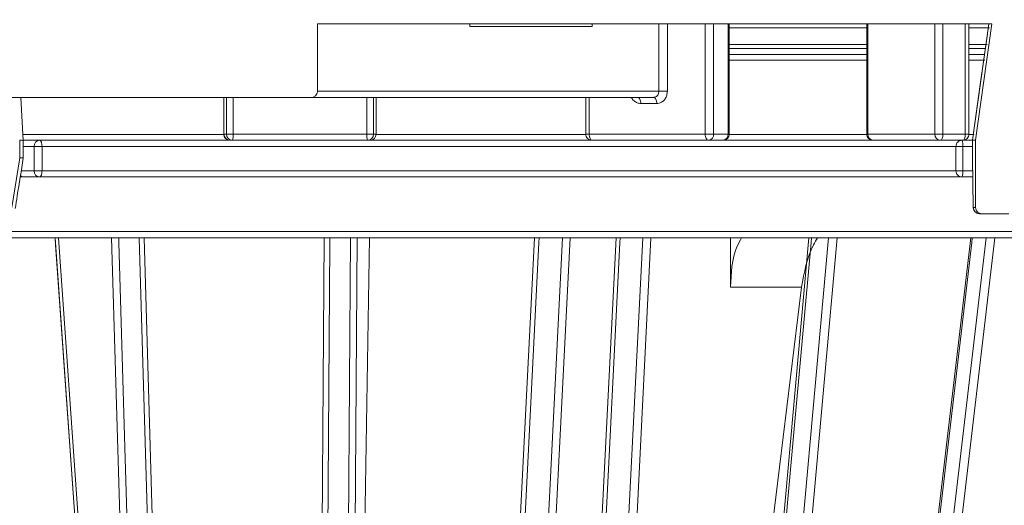
# Model space of a CAD drawing. Units: millimetres. Extents: x 281 to 1132, y 1 to 1115.
# Drawn here: x 711 to 792, y 985 to 1024 of the extents above; entities that cross this region are included whole.
import ezdxf

# ---------------------------------------------------------------- set-up
doc = ezdxf.new("R2010")
doc.units = ezdxf.units.MM
doc.header["$LTSCALE"] = 15
doc.styles.add('SLDTEXTSTYLE0', font='TXT', dxfattribs={"width": 0.605})
doc.dimstyles.new('SLDDIMSTYLE0', dxfattribs={"dimtxt": 23.114868, "dimasz": 18.75, "dimexe": 0, "dimexo": 0.0625, "dimgap": 5.778717, "dimtad": 1, "dimdec": 0, "dimrnd": 1e-09, "dimzin": 12, "dimdsep": 46, "dimtxsty": 'SLDTEXTSTYLE0', "dimsah": 1, "dimcen": 0.09, "dimadec": 0, "dimazin": 3, "dimtfac": 1, "dimtdec": 0, "dimtofl": 0, "dimtmove": 0, "dimatfit": 3, "dimfxl": 0, "dimfrac": 2, "dimtolj": 1, "dimtzin": 12, "dimarcsym": 0})

# ---------------------------------------------------------------- blocks, each defined once
blk = doc.blocks.new('_D_1')
at = {"color": 7, "linetype": 'Continuous', "lineweight": 18}
for p, q in [((614.297, 1043.093), (614.297, 1098.029)), ((853.741, 1043.093), (853.741, 1098.029)), ((614.297, 1083.029), (853.741, 1083.029))]:
    blk.add_line(p, q, dxfattribs=at)
for points in [[(614.297, 1083.029), (633.047, 1079.279), (633.047, 1086.779)], [(853.741, 1083.029), (834.991, 1086.779), (834.991, 1079.279)]]:
    blk.add_solid(points, dxfattribs=at)
at = {"color": 7, "linetype": 'Continuous', "lineweight": 18, "char_height": 23.8125, "attachment_point": 1, "style": 'SLDTEXTSTYLE0'}
for s, insert in [('%%c', (690.699, 1113.725)), ('239', (724.422, 1113.725))]:
    blk.add_mtext(s, dxfattribs=dict(at, insert=insert))
blk = doc.blocks.new('_D_6')
at = {"color": 7, "linetype": 'Continuous', "lineweight": 18}
for p, q in [((416.61, 1027.645), (351.493, 1027.645)), ((366.493, 1027.645), (366.493, 938.645)), ((415.98, 938.645), (351.493, 938.645))]:
    blk.add_line(p, q, dxfattribs=at)
for points in [[(366.493, 1027.645), (362.743, 1008.895), (370.243, 1008.895)], [(366.493, 938.645), (370.243, 957.395), (362.743, 957.395)]]:
    blk.add_solid(points, dxfattribs=at)
at = {"color": 7, "linetype": 'Continuous', "lineweight": 18, "insert": (335.797, 965.506), "char_height": 23.8125, "attachment_point": 1, "rotation": 90, "style": 'SLDTEXTSTYLE0'}
blk.add_mtext('89', dxfattribs=at)

msp = doc.modelspace()

# ---------------------------------------------------------------- linework, layer by layer
at = {"color": 7, "linetype": 'Continuous', "lineweight": 18}
for p, q in [((735.462, 1024.145), (735.462, 1018.645)), ((735.462, 1024.145), (790.554, 1024.145)), ((747.889, 1024.145), (747.889, 1023.945)), ((757.889, 1023.945), (757.889, 1024.145)), ((763.338, 1018.645), (763.338, 1024.145)), ((764.034, 1024.145), (764.034, 1018.645)), ((767.121, 1015.145), (767.121, 1024.145)), ((767.815, 1024.145), (767.815, 1015.145)), ((768.991, 1015.145), (768.991, 1024.145)), ((769.087, 1015.145), (769.087, 1024.145)), ((780.33, 1024.145), (780.33, 1015.145)), ((780.423, 1024.145), (780.423, 1015.145)), ((785.888, 1015.145), (785.888, 1024.145)), ((786.546, 1024.145), (786.546, 1015.145)), ((788.373, 1015.145), (788.373, 1024.145)), ((788.67, 1015.145), (788.67, 1024.145)), ((790.292, 1024.145), (788.964, 1014.645)), ((790.554, 1024.145), (789.219, 1014.645)), ((757.889, 1023.945), (747.889, 1023.945)), ((748.618, 1023.945), (748.618, 1023.92)), ((749.136, 1023.92), (749.136, 1023.945)), ((749.332, 1023.92), (749.332, 1023.945)), ((749.581, 1023.945), (749.581, 1023.92)), ((749.617, 1023.92), (749.617, 1023.945)), ((750.133, 1023.92), (750.133, 1023.945)), ((750.462, 1023.92), (750.462, 1023.945)), ((750.659, 1023.945), (750.659, 1023.92)), ((751.197, 1023.92), (751.197, 1023.945)), ((751.206, 1023.92), (751.206, 1023.945)), ((751.996, 1023.945), (751.996, 1023.92)), ((752.501, 1023.92), (752.501, 1023.945)), ((753.016, 1023.945), (753.016, 1023.92)), ((753.538, 1023.92), (753.538, 1023.945)), ((754.827, 1023.92), (754.827, 1023.945)), ((755.147, 1023.92), (755.147, 1023.945)), ((755.166, 1023.945), (755.166, 1023.92)), ((755.241, 1023.92), (755.241, 1023.945)), ((756.069, 1023.945), (756.069, 1023.92)), ((756.402, 1023.945), (756.402, 1023.92)), ((756.402, 1023.945), (756.402, 1023.92)), ((756.477, 1023.92), (756.477, 1023.945)), ((756.542, 1023.945), (756.542, 1023.92)), ((757.056, 1023.92), (757.056, 1023.945)), ((757.064, 1023.92), (757.064, 1023.945)), ((780.33, 1022.145), (769.087, 1022.145)), ((790.069, 1022.145), (788.67, 1022.145)), ((769.087, 1021.645), (780.33, 1021.645)), ((788.67, 1021.645), (789.977, 1021.645)), ((735.462, 1018.645), (763.338, 1018.645)), ((764.034, 1018.645), (763.338, 1018.645)), ((734.885, 1018.145), (677.519, 1018.145)), ((711.408, 1014.624), (711.207, 1018.145)), ((727.797, 1018.145), (727.797, 1015.145)), ((762.916, 1018.145), (734.885, 1018.145)), ((740.241, 1015.145), (740.241, 1018.145)), ((757.362, 1018.145), (757.362, 1015.145)), ((763.172, 1017.645), (761.861, 1017.645)), ((711.115, 1013.221), (711.115, 1014.645)), ((711.407, 1014.645), (712.747, 1014.645)), ((711.408, 1013.181), (711.408, 1014.624)), ((712.747, 1014.645), (788.11, 1014.645)), ((727.8, 1015.145), (728.009, 1015.145)), ((728.554, 1015.145), (728.009, 1015.145)), ((728.554, 1015.145), (739.484, 1015.145)), ((740.029, 1015.145), (739.484, 1015.145)), ((740.029, 1015.145), (740.238, 1015.145)), ((740.241, 1015.145), (740.238, 1015.145)), ((757.655, 1015.145), (767.121, 1015.145)), ((767.815, 1015.145), (767.121, 1015.145)), ((767.815, 1015.145), (768.991, 1015.145)), ((780.423, 1015.145), (785.888, 1015.145)), ((786.546, 1015.145), (785.888, 1015.145)), ((786.546, 1015.145), (788.373, 1015.145)), ((788.11, 1014.645), (788.964, 1014.645)), ((788.964, 1014.644), (788.964, 1013.217)), ((788.966, 1014.645), (788.966, 1013.221)), ((789.219, 1014.645), (788.966, 1014.645)), ((788.966, 1014.645), (788.97, 1014.644)), ((789.219, 1014.645), (789.219, 1009.145)), ((712.288, 1012.145), (712.288, 1014.145)), ((712.288, 1014.145), (712.942, 1014.145)), ((712.942, 1014.145), (712.942, 1012.145)), ((787.614, 1014.145), (712.942, 1014.145)), ((787.614, 1012.145), (787.614, 1014.145)), ((787.614, 1014.145), (788.166, 1014.145)), ((788.166, 1014.145), (788.166, 1012.145)), ((710.467, 1009.145), (711.115, 1013.221)), ((788.966, 1013.221), (789.03, 1009.145)), ((712.288, 1012.145), (712.942, 1012.145)), ((712.942, 1012.145), (787.614, 1012.145)), ((787.614, 1012.145), (788.166, 1012.145)), ((711.471, 1011.645), (711.161, 1011.645)), ((712.747, 1011.645), (711.471, 1011.645)), ((788.11, 1011.645), (712.747, 1011.645)), ((788.992, 1011.645), (788.11, 1011.645)), ((789.03, 1009.145), (789.028, 1009.138)), ((789.03, 1009.145), (789.219, 1009.145)), ((789.719, 1008.645), (789.528, 1008.645)), ((791.933, 1008.645), (789.719, 1008.645)), ((795.055, 1006.684), (672.983, 1006.684)), ((673.519, 1007.182), (794.519, 1007.182)), ((714.277, 1006.684), (719.077, 939.217)), ((723.294, 938.62), (721.278, 1006.684)), ((735.983, 1006.684), (735.509, 938.609)), ((738.573, 939.217), (739.703, 1006.684)), ((753.187, 1006.684), (749.747, 938.631)), ((759.853, 1006.684), (756.418, 938.631)), ((769.198, 1006.684), (769.198, 1002.645)), ((775.588, 1006.684), (769.465, 938.65)), ((788.82, 1006.684), (780.823, 938.664)), ((774.986, 1002.645), (768.003, 945.089)), ((774.986, 1002.645), (769.198, 1002.645))]:
    msp.add_line(p, q, dxfattribs=at)
at = {"color": 8, "linetype": 'Continuous', "lineweight": 18}
for p, q in [((780.33, 1023.824), (769.087, 1023.824)), ((790.369, 1023.824), (788.67, 1023.824)), ((769.087, 1022.466), (780.33, 1022.466)), ((788.67, 1022.466), (790.175, 1022.466)), ((780.33, 1021.177), (769.087, 1021.177)), ((789.983, 1021.177), (788.67, 1021.177)), ((727.8, 1018.145), (727.8, 1015.145)), ((728.009, 1015.145), (728.009, 1018.145)), ((728.554, 1018.145), (728.554, 1015.145)), ((739.484, 1015.145), (739.484, 1018.145)), ((740.029, 1018.145), (740.029, 1015.145)), ((740.238, 1015.145), (740.238, 1018.145)), ((757.655, 1018.145), (757.655, 1015.145)), ((711.357, 1015.113), (727.798, 1015.113)), ((727.8, 1015.145), (727.797, 1015.145)), ((740.237, 1015.113), (757.363, 1015.113)), ((757.655, 1015.145), (757.362, 1015.145)), ((769.087, 1015.145), (768.991, 1015.145)), ((769.086, 1015.113), (780.331, 1015.113)), ((780.423, 1015.145), (780.33, 1015.145)), ((788.67, 1015.145), (788.373, 1015.145)), ((788.669, 1015.113), (789.114, 1015.113)), ((712.288, 1014.145), (711.408, 1014.145)), ((788.964, 1014.145), (788.166, 1014.145)), ((711.241, 1012.145), (712.288, 1012.145)), ((788.166, 1012.145), (788.984, 1012.145)), ((720.633, 938.606), (718.617, 1006.684)), ((738.681, 1006.684), (738.207, 938.606)), ((756.088, 1006.684), (752.652, 938.606)), ((762.694, 1006.684), (759.252, 938.606)), ((777.901, 1006.684), (771.774, 938.606)), ((790.798, 1006.684), (782.794, 938.606))]:
    msp.add_line(p, q, dxfattribs=at)
at = {"color": 7, "linetype": 'Continuous', "lineweight": 18, "flags": 128}
for points in [[(790.294, 1024.145), (790.156, 1023.155), (789.602, 1019.194), (788.966, 1014.645)], [(761.861, 1017.645), (761.857, 1017.743), (761.843, 1017.836), (761.82, 1017.923), (761.79, 1017.999), (761.753, 1018.061), (761.711, 1018.107), (761.665, 1018.135), (761.617, 1018.145)], [(763.172, 1017.645), (763.167, 1017.743), (763.152, 1017.836), (763.129, 1017.923), (763.097, 1017.999), (763.058, 1018.061), (763.014, 1018.107), (762.966, 1018.135), (762.916, 1018.145)], [(712.747, 1014.645), (712.785, 1014.635), (712.821, 1014.607), (712.855, 1014.561), (712.885, 1014.499), (712.909, 1014.423), (712.927, 1014.336), (712.938, 1014.242), (712.942, 1014.145)], [(757.655, 1015.145), (757.659, 1015.047), (757.671, 1014.954), (757.69, 1014.867), (757.716, 1014.791), (757.747, 1014.729), (757.783, 1014.683), (757.822, 1014.655), (757.862, 1014.645)], [(767.121, 1015.145), (767.126, 1015.047), (767.143, 1014.954), (767.17, 1014.867), (767.206, 1014.791), (767.25, 1014.729), (767.3, 1014.683), (767.354, 1014.655), (767.411, 1014.645)], [(786.546, 1015.145), (786.542, 1015.047), (786.53, 1014.954), (786.512, 1014.867), (786.486, 1014.791), (786.456, 1014.729), (786.42, 1014.683), (786.382, 1014.655), (786.343, 1014.645)], [(788.17, 1014.645), (788.209, 1014.655), (788.248, 1014.683), (788.283, 1014.729), (788.314, 1014.791), (788.339, 1014.867), (788.358, 1014.954), (788.369, 1015.047), (788.373, 1015.145)], [(788.966, 1014.645), (788.966, 1014.645)], [(712.942, 1012.145), (712.938, 1012.047), (712.927, 1011.954), (712.909, 1011.867), (712.885, 1011.791), (712.855, 1011.729), (712.821, 1011.683), (712.785, 1011.655), (712.747, 1011.645)], [(714.011, 1006.684), (714.052, 1006.107), (718.693, 940.749)]]:
    msp.add_lwpolyline(points, dxfattribs=at)
at = {"color": 8, "linetype": 'Continuous', "lineweight": 18, "flags": 128}
for points in [[(714.013, 1006.684), (716.287, 974.67), (716.948, 965.35), (718.112, 948.959), (718.694, 940.764)], [(719.208, 1006.684), (719.22, 1006.285), (719.688, 990.482), (721.223, 938.684)], [(722.88, 938.684), (722.851, 939.672), (722.734, 943.622), (722.266, 959.425), (720.867, 1006.684)], [(736.467, 1006.684), (736.464, 1006.285), (736.354, 990.482), (735.993, 938.684)], [(737.679, 938.684), (737.686, 939.672), (737.713, 943.622), (737.824, 959.425), (738.154, 1006.684)], [(753.556, 1006.684), (753.536, 1006.285), (752.738, 990.483), (750.123, 938.684)], [(752.039, 938.684), (752.088, 939.672), (752.288, 943.622), (753.085, 959.425), (755.469, 1006.684)], [(760.177, 1006.684), (760.157, 1006.285), (759.359, 990.482), (756.742, 938.684)], [(758.589, 938.684), (758.639, 939.671), (758.839, 943.622), (759.639, 959.424), (762.031, 1006.684)], [(775.807, 1006.684), (775.771, 1006.285), (774.349, 990.482), (769.688, 938.684)], [(771.076, 938.684), (771.165, 939.672), (771.521, 943.622), (772.943, 959.425), (777.197, 1006.684)], [(788.952, 1006.684), (788.905, 1006.285), (787.047, 990.482), (780.958, 938.684)], [(782.088, 938.684), (782.204, 939.672), (782.669, 943.622), (784.527, 959.425), (790.083, 1006.684)]]:
    msp.add_lwpolyline(points, dxfattribs=at)
at = {"color": 7, "linetype": 'Continuous', "lineweight": 18}
for centre, radius, start, end in [((734.921, 1018.687), 0.543, 266.18429, 355.59838), ((712.768, 1014.165), 0.481, 92.57543, 182.37515), ((728.297, 1015.145), 0.5, 179.99774, 269.99959), ((728.299, 1015.144), 0.499, 179.8453, 269.8373), ((728.508, 1015.144), 0.499, 179.84528, 269.83733), ((727.214, 1015.021), 1.346, 343.76743, 5.27999), ((740.824, 1015.021), 1.346, 174.72001, 196.23257), ((739.531, 1015.144), 0.499, 270.16267, 0.15472), ((739.74, 1015.144), 0.499, 270.1627, 0.1547), ((757.862, 1015.145), 0.5, 179.99774, 269.9997), ((767.358, 1015.102), 0.46, 276.67051, 5.38544), ((768.587, 1015.145), 0.5, 270.00067, 0.00189), ((768.533, 1015.102), 0.46, 276.67023, 5.38572), ((780.83, 1015.145), 0.5, 179.99738, 270.00006), ((780.882, 1015.103), 0.461, 174.75375, 263.54188), ((786.366, 1015.123), 0.479, 177.4313, 267.16896), ((788.112, 1014.147), 0.498, 90.20777, 180.21988), ((787.02, 1014.268), 1.153, 353.85513, 19.06305), ((788.17, 1015.145), 0.5, 270.00067, 0.00189), ((712.768, 1012.125), 0.481, 177.62884, 267.42058), ((788.112, 1012.143), 0.498, 179.78402, 269.78833), ((787.02, 1012.022), 1.153, 340.93908, 6.14275), ((789.528, 1009.145), 0.5, 180.84068, 269.99705), ((789.529, 1009.144), 0.499, 179.90425, 269.89649), ((789.719, 1009.145), 0.5, 179.99811, 269.99933)]:
    msp.add_arc(centre, radius, start, end, dxfattribs=at)
for points, knots in [([(763.338, 1018.645), (763.334, 1018.589), (763.325, 1018.479), (763.255, 1018.33), (763.149, 1018.216), (763.028, 1018.154), (762.948, 1018.147), (762.916, 1018.145)], [0, 0, 0, 0, 0.231127, 0.455012, 0.66744, 0.869556, 1, 1, 1, 1]), ([(763.172, 1017.645), (763.236, 1017.65), (763.399, 1017.662), (763.646, 1017.786), (763.862, 1018.015), (764.007, 1018.313), (764.025, 1018.533), (764.034, 1018.645)], [0, 0, 0, 0, 0.1315138, 0.3351326, 0.5479779, 0.770835, 1, 1, 1, 1]), ([(711.401, 1014.624), (711.402, 1014.626), (711.412, 1014.642), (711.317, 1014.632), (711.251, 1014.648), (711.165, 1014.646), (711.115, 1014.645)], [0, 0, 0, 0, 0.016021, 0.187912, 0.527978, 1, 1, 1, 1]), ([(710.747, 1009.066), (710.803, 1009.413), (711.022, 1010.784), (711.243, 1012.156), (711.408, 1013.18)], [0, 0, 0, 0, 0.252757, 1, 1, 1, 1]), ([(711.403, 1013.181), (711.399, 1013.183), (711.375, 1013.196), (711.307, 1013.197), (711.219, 1013.211), (711.15, 1013.218), (711.119, 1013.221), (711.115, 1013.221)], [0, 0, 0, 0, 0.042525, 0.280844, 0.679962, 0.966668, 1, 1, 1, 1]), ([(788.966, 1013.221), (788.966, 1013.221), (788.965, 1013.22), (788.966, 1013.218), (788.966, 1013.217)], [0, 0, 0, 0, 0.273046, 1, 1, 1, 1]), ([(769.198, 1002.645), (769.238, 1003.79), (769.288, 1005.218), (769.964, 1006.442), (770.097, 1006.684)], [0, 0, 0, 0, 0.802216, 1, 1, 1, 1]), ([(774.986, 1002.645), (775.209, 1003.843), (775.473, 1005.263), (776.195, 1006.492), (776.308, 1006.684)], [0, 0, 0, 0, 0.843705, 1, 1, 1, 1])]:
    msp.add_open_spline(points, degree=3, knots=knots, dxfattribs=at)
at = {"color": 8, "linetype": 'Continuous', "lineweight": 18}
for points, knots in [([(761.101, 1018.145), (761.104, 1018.135), (761.143, 1018.024), (761.3, 1017.858), (761.558, 1017.679), (761.761, 1017.656), (761.861, 1017.645)], [0, 0, 0, 0, 0.033405, 0.367931, 0.688818, 1, 1, 1, 1]), ([(711.181, 1011.766), (711.195, 1011.75), (711.246, 1011.696), (711.351, 1011.654), (711.437, 1011.648), (711.471, 1011.645)], [0, 0, 0, 0, 0.19967, 0.683986, 1, 1, 1, 1])]:
    msp.add_open_spline(points, degree=3, knots=knots, dxfattribs=at)

# ---------------------------------------------------------------- dimensions: what is measured, and where the dimension line sits
at = {"color": 7, "linetype": 'Continuous', "lineweight": 18}
dim = msp.add_linear_dim(base=(853.741, 1083.029), p1=(614.297, 1020.593), p2=(853.741, 1020.593), text='%%c<>', dimstyle='SLDDIMSTYLE0', dxfattribs=at)
dim.commit()
dim.dimension.update_dxf_attribs({"geometry": '_D_1', "text_midpoint": (734.019, 1083.029), "dimtype": 160})
dim = msp.add_linear_dim(base=(366.493, 938.645), p1=(727.314, 1027.645), p2=(659.378, 938.645), angle=90, dimstyle='SLDDIMSTYLE0', dxfattribs=at)
dim.commit()
dim.dimension.update_dxf_attribs({"geometry": '_D_6', "text_midpoint": (366.493, 983.145), "dimtype": 160})

doc.saveas('drawing.dxf')
